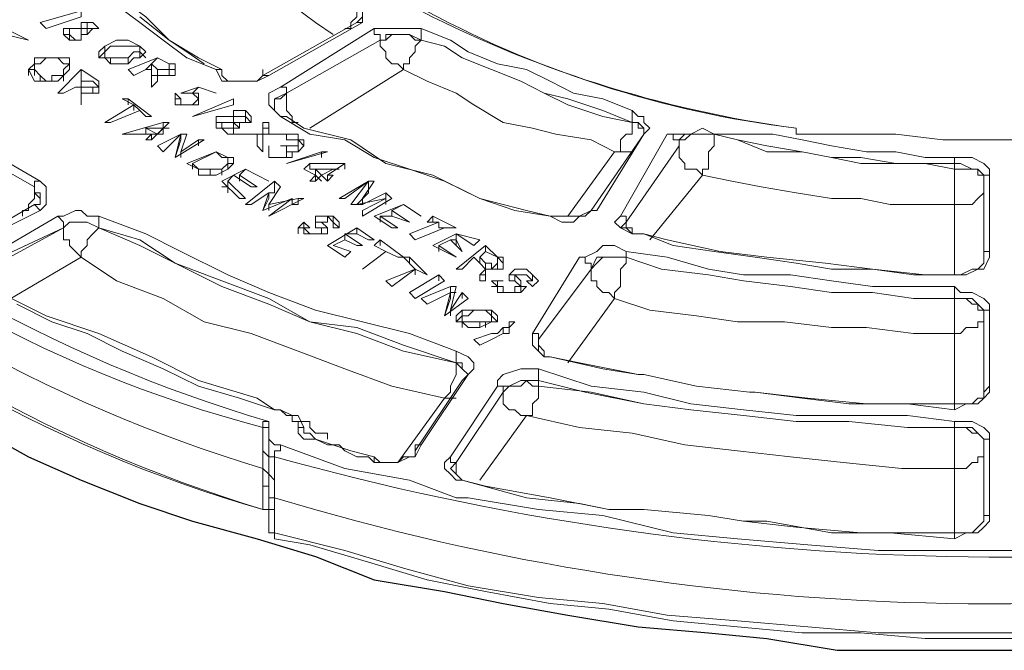
# Model space of a CAD drawing. Extents: x 209 to 2750, y 88 to 7412.
# Drawn here: x 260 to 260, y 100 to 100 of the extents above; entities that cross this region are included whole.
import ezdxf

# ---------------------------------------------------------------- set-up
doc = ezdxf.new("R2010")
doc.units = 0
doc.header["$MEASUREMENT"] = 0
doc.layers.add('DETAIL', color=3, linetype='Continuous')

# ---------------------------------------------------------------- blocks, each defined once
blk = doc.blocks.new('Domestic Water Meter Pit WA-207B')
at = {"layer": 'DETAIL', "color": 7, "lineweight": 9}
for points in [[(260.26705, 100.1416, -0.08785), (259.89442, 100.26016), (259.86055, 100.28274), (259.83232, 100.31097), (259.79844, 100.32791), (259.77586, 100.35049), (259.75328, 100.37308), (259.73069, 100.40131), (259.71376, 100.42389), (259.69117, 100.45212), (259.67988, 100.48035), (259.66859, 100.50293), (259.66294, 100.53681), (259.66294, 100.56504), (259.6573, 100.58762), (259.6573, 100.61585)], [(260.55499, 100.13031), (260.4082, 100.13031), (260.36303, 100.13595), (260.26705, 100.13595), (260.26705, 100.1416, -0.095677), (259.90007, 100.26016), (259.87749, 100.2771), (259.84926, 100.29404), (259.82667, 100.31662), (259.79844, 100.33356), (259.77021, 100.35614), (259.75328, 100.38437), (259.73069, 100.40695), (259.72505, 100.4126, -0.264343), (259.68553, 100.70054)], [(259.18869, 100.13595, 0.113706), (259.75328, 99.81414), (259.75328, 99.7972), (259.75892, 99.7972), (259.75892, 99.78026), (259.75892, 99.76332), (259.75892, 99.75768), (259.75892, 99.75203), (259.76457, 99.75203), (259.76457, 99.74639), (259.79844, 99.74074), (259.8549, 99.7238), (259.91136, 99.70687), (259.96782, 99.69557), (260.02992, 99.68428), (260.08638, 99.67864), (260.14849, 99.66734), (260.21059, 99.6617), (260.2727, 99.65605), (260.32916, 99.65605), (260.39126, 99.65041), (260.57757, 99.65041)], [(259.75328, 99.7972), (259.75328, 99.77462), (259.75892, 99.77462), (259.75328, 99.77462, -0.118756), (259.19434, 100.10208), (259.18869, 100.10208), (259.18304, 100.10772), (259.1774, 100.10772), (259.17175, 100.10772), (259.17175, 100.13031), (259.17175, 100.13595), (259.17175, 100.15289), (259.17175, 100.18112), (259.16611, 100.17547), (259.15481, 100.18112), (259.14917, 100.18112), (259.14352, 100.18676), (259.13788, 100.18676), (259.14352, 100.18676), (259.14352, 100.19241)], [(259.75328, 99.83107), (259.75328, 99.85366), (259.75328, 99.8593), (259.75892, 99.8593), (259.75892, 99.84801), (259.75892, 99.85366), (259.75328, 99.85366, -0.134526), (259.19434, 100.17547), (259.18869, 100.17547), (259.18304, 100.18112), (259.17175, 100.18112), (259.17175, 100.18676)], [(261.0857, 99.81978), (261.0857, 99.81414), (261.08006, 99.80284), (261.07441, 99.80284), (261.06312, 99.7972, -0.126221), (259.76457, 99.82543), (259.75892, 99.82543), (259.75892, 99.84237)], [(261.0857, 99.76897), (261.0857, 99.76332), (261.0857, 99.75768), (261.08006, 99.75203), (261.07441, 99.74639), (261.06312, 99.74639), (261.06312, 99.75203), (261.06312, 99.76332, -0.139245), (259.76457, 99.78591), (259.76457, 99.78026), (259.76457, 99.77462), (259.75892, 99.77462), (259.75892, 99.78026)]]:
    blk.add_lwpolyline(points, format="xyb", dxfattribs=at)
at = {"layer": 'DETAIL', "color": 7, "lineweight": -3}
for points in [[(259.47663, 99.85366), (259.52744, 99.82543), (259.57825, 99.80284), (259.63471, 99.78026), (259.68553, 99.76332), (259.74763, 99.74639), (259.80409, 99.72945), (259.86055, 99.70687), (259.9283, 99.69557), (259.98476, 99.68428), (260.04686, 99.67299), (260.11461, 99.6617), (260.18236, 99.65605), (260.23882, 99.65041), (260.30657, 99.63911), (260.57193, 99.63911)], [(260.44772, 99.76332), (260.44772, 99.76332)]]:
    blk.add_lwpolyline(points, dxfattribs=at)
at = {"layer": 'DETAIL', "color": 7, "lineweight": 9}
for points in [[(259.84926, 100.24887), (259.84926, 100.24322), (259.75892, 100.19241), (259.74763, 100.18676), (259.73634, 100.18676), (259.71376, 100.18676), (259.70811, 100.19806), (259.67988, 100.20935), (259.6573, 100.22629), (259.63471, 100.24322), (259.61213, 100.26016)], [(259.82103, 100.23193), (259.80409, 100.24322), (259.78151, 100.26016), (259.75892, 100.2771), (259.74763, 100.28839), (259.73069, 100.31097), (259.71376, 100.31662), (259.69682, 100.33356), (259.68553, 100.35049), (259.56696, 100.32227), (259.56132, 100.32791), (259.56132, 100.34485), (259.55567, 100.35049), (259.55567, 100.35614), (259.55567, 100.36179), (259.55003, 100.36743)], [(259.84926, 100.24887), (259.84361, 100.24322), (259.75328, 100.19241), (259.74763, 100.18676), (259.7194, 100.18676), (259.71376, 100.19241), (259.71376, 100.19806), (259.69117, 100.20935), (259.66294, 100.22629), (259.63471, 100.24887)], [(259.55567, 100.32227), (259.56132, 100.32227), (259.56696, 100.32227), (259.57825, 100.30533), (259.59519, 100.28839), (259.61778, 100.26581), (259.64036, 100.24887), (259.66294, 100.22629), (259.67988, 100.21499), (259.69682, 100.2037)], [(259.49921, 100.11337), (259.53873, 100.09078), (259.54438, 100.08514), (259.54438, 100.0682), (259.53873, 100.06256), (259.47098, 100.02868)], [(259.49357, 100.10772), (259.53309, 100.08514), (259.49357, 100.10772)], [(259.53873, 100.09078), (259.53309, 100.09078), (259.53309, 100.08514), (259.53309, 100.07949), (259.53873, 100.07385), (259.53873, 100.0682), (259.53309, 100.0682), (259.46534, 100.02868)], [(259.83232, 100.23758), (259.83796, 100.23758), (259.83796, 100.24322), (259.84361, 100.24887), (259.84361, 100.25451), (259.84361, 100.26016), (259.84926, 100.26016), (259.84926, 100.25451), (259.84926, 100.24887)], [(259.57825, 100.22629), (259.57825, 100.23193), (259.57825, 100.23758), (259.57261, 100.23758), (259.56696, 100.23758), (259.56696, 100.23193), (259.56696, 100.23758), (259.57261, 100.23758), (259.57825, 100.23758), (259.5839, 100.23758), (259.5839, 100.24322), (259.5839, 100.23758), (259.5839, 100.23193), (259.5839, 100.23758), (259.58955, 100.23758)], [(259.5839, 100.24322), (259.57825, 100.24322), (259.57825, 100.23758), (259.57825, 100.23193)], [(259.57825, 100.23758), (259.57825, 100.24322)], [(259.84361, 100.24322), (259.84361, 100.24322)], [(259.84361, 100.24322), (259.84926, 100.24322)], [(259.56132, 100.23193), (259.56696, 100.23193), (259.56696, 100.22629), (259.57261, 100.22629), (259.57825, 100.22629), (259.57825, 100.23193), (259.57825, 100.22629), (259.57261, 100.22629), (259.56696, 100.23193), (259.56696, 100.22629), (259.56132, 100.23193), (259.56132, 100.23758), (259.56696, 100.23758)], [(259.56696, 100.23193), (259.56696, 100.23193)], [(259.57825, 100.23758), (259.57825, 100.23758)], [(259.57825, 100.23758), (259.57825, 100.23758)], [(259.57825, 100.23193), (259.57825, 100.23193)], [(259.5839, 100.23758), (259.5839, 100.23758)], [(260.10897, 100.15854), (260.10897, 100.15289), (260.10897, 100.14724), (260.11461, 100.14724), (260.12026, 100.1416), (260.12026, 100.13595), (260.07509, 100.06256), (260.06945, 100.06256), (260.05815, 100.05691), (260.05251, 100.05126), (260.04122, 100.05126), (260.02992, 100.05691), (259.99605, 100.06256), (259.96217, 100.07385), (259.9283, 100.09078), (259.89442, 100.10208), (259.86055, 100.11337), (259.83232, 100.13031), (259.79844, 100.13595), (259.77021, 100.15289), (259.76457, 100.15854), (259.75892, 100.16418), (259.75892, 100.17547), (259.77021, 100.18112), (259.86055, 100.23758), (259.86619, 100.23758), (259.87749, 100.23758), (259.90572, 100.23758), (259.93394, 100.22629), (259.95088, 100.21499), (259.97911, 100.2037), (260.00734, 100.19806), (260.02992, 100.18676), (260.05251, 100.17547), (260.08074, 100.16983), (260.10897, 100.15854), (260.11461, 100.15289), (260.12026, 100.15289), (260.12026, 100.14724), (260.1259, 100.1416), (260.12026, 100.13595), (260.06945, 100.06256), (260.0638, 100.05691), (260.02992, 100.05691), (260.00734, 100.06256), (259.96217, 100.07385), (259.91701, 100.09643), (259.87184, 100.10772), (259.83796, 100.13031), (259.7928, 100.1416), (259.77586, 100.15289), (259.77021, 100.15289), (259.76457, 100.15854), (259.76457, 100.16418), (259.76457, 100.16983), (259.77021, 100.16983), (259.77586, 100.17547), (259.77586, 100.15854), (259.78151, 100.15289), (259.78151, 100.14724), (259.78715, 100.14724)], [(259.86055, 100.23758), (259.86055, 100.23193), (259.86619, 100.23193), (259.86619, 100.22629), (259.77586, 100.17547), (259.86619, 100.22629), (259.86619, 100.22064), (259.87184, 100.21499), (259.87184, 100.20935), (259.87749, 100.2037), (259.88313, 100.2037), (259.88878, 100.19806), (259.88878, 100.2037), (259.89442, 100.2037), (259.89442, 100.20935), (259.90007, 100.21499), (259.90007, 100.22064), (259.90572, 100.22629), (259.9283, 100.22064), (259.94524, 100.20935), (259.97347, 100.19806), (260.0017, 100.18676), (260.02428, 100.17547), (260.04686, 100.16418), (260.08074, 100.15289), (260.10897, 100.14724), (260.08074, 100.15854), (260.04686, 100.16983), (260.02428, 100.17547), (260.0017, 100.18676), (259.97347, 100.19806), (259.94524, 100.20935), (259.9283, 100.22064), (259.90572, 100.22629), (259.90572, 100.23193), (259.90572, 100.23758)], [(259.52744, 100.22629), (259.52744, 100.22629)], [(259.59519, 100.20935), (259.60084, 100.21499), (259.60084, 100.20935), (259.59519, 100.20935), (259.59519, 100.21499), (259.60084, 100.22064), (259.60084, 100.21499)], [(259.60084, 100.22064), (259.61213, 100.22629), (259.61778, 100.22629), (259.62342, 100.22629), (259.63471, 100.22064), (259.64036, 100.21499), (259.63471, 100.20935), (259.62907, 100.20935), (259.62342, 100.2037), (259.61213, 100.2037), (259.60648, 100.2037), (259.60084, 100.20935)], [(259.63471, 100.21499), (259.63471, 100.22064)], [(259.86619, 100.22629), (259.86619, 100.22629)], [(259.90572, 100.22629), (259.90572, 100.22629)], [(259.62907, 100.20935), (259.63471, 100.20935), (259.63471, 100.21499), (259.64036, 100.20935)], [(259.52744, 100.19241), (259.52744, 100.19806), (259.53309, 100.19806), (259.53309, 100.2037), (259.53309, 100.20935)], [(259.56132, 100.18676), (259.56132, 100.19241), (259.56132, 100.19806), (259.56696, 100.2037), (259.56132, 100.2037), (259.55567, 100.20935), (259.54438, 100.20935), (259.53873, 100.2037), (259.53309, 100.2037), (259.53309, 100.19806), (259.53873, 100.19241), (259.54438, 100.18676), (259.55003, 100.18676), (259.55003, 100.19241), (259.56132, 100.19241), (259.56696, 100.19806)], [(259.56696, 100.2037), (259.56696, 100.20935)], [(259.60648, 100.2037), (259.60648, 100.20935)], [(259.65165, 100.18676), (259.65165, 100.19241), (259.6573, 100.19241), (259.66294, 100.19241), (259.66859, 100.19241), (259.66859, 100.19806), (259.66859, 100.2037), (259.66294, 100.2037), (259.65165, 100.20935), (259.62342, 100.19806), (259.62907, 100.19241), (259.64036, 100.19806), (259.64601, 100.19806), (259.64601, 100.19241), (259.64601, 100.18676), (259.64601, 100.19241), (259.65165, 100.19241), (259.65165, 100.18676), (259.64601, 100.18112), (259.64601, 100.18676), (259.64601, 100.18112), (259.64601, 100.18676)], [(259.62342, 100.2037), (259.62342, 100.20935)], [(259.64036, 100.19806), (259.64601, 100.2037), (259.65165, 100.19806), (259.65165, 100.19241)], [(259.66294, 100.2037), (259.65165, 100.20935), (259.64601, 100.2037), (259.64601, 100.19806)], [(259.65165, 100.20935), (259.65165, 100.20935)], [(259.65165, 100.19806), (259.6573, 100.19806), (259.66294, 100.19806), (259.66294, 100.2037), (259.66294, 100.19806), (259.66294, 100.19241), (259.66294, 100.19806), (259.66859, 100.19806)], [(259.53309, 100.19806), (259.53309, 100.19241)], [(259.53873, 100.18676), (259.53873, 100.19241)], [(259.57825, 100.16418), (259.57825, 100.16983), (259.57825, 100.16418), (259.57825, 100.16983), (259.57825, 100.17547), (259.57825, 100.16983), (259.57825, 100.17547), (259.57825, 100.18112), (259.57261, 100.18112), (259.56132, 100.17547), (259.55567, 100.17547), (259.57825, 100.19806), (259.59519, 100.18676), (259.59519, 100.18112), (259.59519, 100.17547)], [(259.57825, 100.18112), (259.57825, 100.18676), (259.57825, 100.19806)], [(259.64601, 100.19806), (259.64601, 100.19806)], [(259.65165, 100.19241), (259.65165, 100.19241)], [(259.66294, 100.19806), (259.66294, 100.19806)], [(259.70811, 100.19806), (259.71376, 100.19806)], [(259.71376, 100.19806), (259.71376, 100.19806)], [(259.75328, 100.19241), (259.75328, 100.19806), (259.75328, 100.19241), (259.75892, 100.19241)], [(259.75328, 100.19241), (259.75328, 100.19241)], [(260.04686, 100.05691), (260.09203, 100.11901), (260.06945, 100.13031), (260.03557, 100.13595), (260.01299, 100.1416), (259.98476, 100.14724), (259.95653, 100.16418), (259.93959, 100.17547), (259.91136, 100.18676), (259.88878, 100.19806), (259.79844, 100.1416)], [(259.57261, 100.18112), (259.57825, 100.18112), (259.5839, 100.18112), (259.58955, 100.18112), (259.59519, 100.18112), (259.58955, 100.18676), (259.57825, 100.18676), (259.57825, 100.18112), (259.57825, 100.17547)], [(259.57825, 100.16983), (259.57825, 100.17547), (259.5839, 100.17547), (259.58955, 100.17547), (259.59519, 100.17547), (259.59519, 100.18112), (259.59519, 100.18676)], [(259.57825, 100.18676), (259.57825, 100.18676)], [(259.57825, 100.18112), (259.57825, 100.18112)], [(259.57825, 100.17547), (259.57825, 100.17547)], [(259.57825, 100.17547), (259.57825, 100.17547)], [(259.57825, 100.17547), (259.57825, 100.17547)], [(259.58955, 100.17547), (259.58955, 100.18112)], [(259.59519, 100.18112), (259.59519, 100.18112)], [(259.59519, 100.18112), (259.59519, 100.18112)], [(259.64601, 100.18112), (259.64601, 100.18112)], [(259.64601, 100.18112), (259.64601, 100.18112)], [(259.67423, 100.16418), (259.66859, 100.16418), (259.66859, 100.16983), (259.66859, 100.17547), (259.67423, 100.16983), (259.66859, 100.16983), (259.66859, 100.16418)], [(259.66859, 100.16983), (259.66859, 100.17547)], [(259.69117, 100.16418), (259.68553, 100.16418), (259.67988, 100.16418), (259.67423, 100.16418), (259.67423, 100.16983), (259.67423, 100.16418), (259.67988, 100.16418), (259.68553, 100.16418), (259.69117, 100.16983), (259.68553, 100.17547), (259.67988, 100.17547), (259.67423, 100.17547), (259.69117, 100.18112), (259.70811, 100.17547), (259.69117, 100.18112), (259.68553, 100.17547), (259.69117, 100.17547), (259.69117, 100.16983), (259.69117, 100.16418), (259.69117, 100.16983), (259.69117, 100.17547)], [(259.68553, 100.17547), (259.68553, 100.17547)], [(259.68553, 100.17547), (259.68553, 100.17547)], [(259.69117, 100.18112), (259.69117, 100.18112)], [(259.70811, 100.17547), (259.70811, 100.17547)], [(259.76457, 100.16418), (259.76457, 100.16983), (259.77586, 100.17547), (259.77586, 100.18112), (259.77021, 100.18112)], [(259.77586, 100.17547), (259.77586, 100.17547)], [(259.57825, 100.16983), (259.57825, 100.16983)], [(259.57825, 100.16983), (259.57825, 100.16983)], [(259.57825, 100.16983), (259.57825, 100.16983)], [(259.62342, 100.16418), (259.62342, 100.16983)], [(259.62907, 100.15854), (259.62907, 100.16418), (259.63471, 100.15854)], [(259.67423, 100.16418), (259.67423, 100.16418)], [(259.68553, 100.16418), (259.68553, 100.16418)], [(259.69117, 100.16983), (259.69117, 100.16983)], [(259.72505, 100.16418), (259.72505, 100.16983)], [(259.68553, 100.15289), (259.68553, 100.15289)], [(259.70811, 100.15289), (259.70811, 100.14724), (259.70811, 100.1416), (259.71376, 100.1416), (259.7194, 100.13595), (259.72505, 100.13595), (259.72505, 100.1416), (259.72505, 100.14724), (259.72505, 100.15289), (259.7194, 100.15289), (259.72505, 100.15289), (259.72505, 100.15854), (259.72505, 100.15289)], [(259.70811, 100.14724), (259.71376, 100.14724), (259.71376, 100.1416), (259.7194, 100.1416), (259.72505, 100.1416), (259.72505, 100.14724), (259.72505, 100.15289), (259.72505, 100.14724), (259.73069, 100.14724), (259.73634, 100.14724), (259.74198, 100.14724), (259.74198, 100.15289), (259.73634, 100.15854), (259.73069, 100.15854), (259.72505, 100.15854)], [(259.70811, 100.1416), (259.70811, 100.14724), (259.70811, 100.15289), (259.71376, 100.15289), (259.7194, 100.15289), (259.72505, 100.15289), (259.73069, 100.15289), (259.73634, 100.15289), (259.73634, 100.14724)], [(259.72505, 100.1416), (259.73069, 100.1416), (259.73069, 100.14724), (259.73634, 100.14724), (259.73634, 100.15289), (259.74198, 100.14724)], [(259.72505, 100.15289), (259.72505, 100.15289)], [(259.73634, 100.15289), (259.73634, 100.15854)], [(259.73634, 100.15289), (259.73634, 100.15289)], [(259.77021, 100.15289), (259.77586, 100.15289)], [(259.64601, 100.13031), (259.64601, 100.13595), (259.65165, 100.13595), (259.6573, 100.13595), (259.6573, 100.1416), (259.6573, 100.14724)], [(259.71376, 100.1416), (259.71376, 100.14724), (259.7194, 100.14724), (259.72505, 100.14724), (259.73069, 100.1416), (259.73069, 100.14724)], [(259.72505, 100.14724), (259.72505, 100.14724)], [(259.73634, 100.14724), (259.73634, 100.14724)], [(259.75328, 100.1416), (259.75328, 100.14724)], [(260.10897, 100.11901), (260.10332, 100.11901), (260.09768, 100.11901), (260.09203, 100.11901), (260.09768, 100.11901), (260.09768, 100.12466), (260.09768, 100.13031), (260.10332, 100.13595), (260.10897, 100.13595), (260.10897, 100.1416), (260.10897, 100.14724), (260.11461, 100.14724), (260.11461, 100.1416), (260.12026, 100.1416), (260.12026, 100.13595)], [(260.10897, 100.14724), (260.10897, 100.14724)], [(259.64036, 100.13595), (259.64036, 100.1416)], [(259.64036, 100.13595), (259.64036, 100.13595)], [(259.65165, 100.13595), (259.65165, 100.13595)], [(259.6573, 100.1416), (259.6573, 100.1416)], [(259.6573, 100.13595), (259.6573, 100.1416), (259.66294, 100.1416)], [(259.6573, 100.1416), (259.6573, 100.1416)], [(259.6573, 100.1416), (259.6573, 100.1416)], [(259.66859, 100.11337), (259.67423, 100.13031), (259.67423, 100.13595), (259.67988, 100.13595)], [(259.67423, 100.13595), (259.67423, 100.13595)], [(259.67423, 100.13595), (259.67423, 100.13595)], [(259.71376, 100.1416), (259.71376, 100.1416)], [(259.72505, 100.1416), (259.72505, 100.1416)], [(259.74763, 100.12466), (259.74763, 100.13031), (259.74763, 100.13595), (259.75328, 100.13595), (259.75328, 100.1416), (259.75892, 100.1416)], [(259.74763, 100.13595), (259.74763, 100.13595)], [(259.74763, 100.13595), (259.74763, 100.13595)], [(259.74763, 100.13031), (259.74763, 100.13595)], [(259.75328, 100.13595), (259.75328, 100.13595)], [(259.75892, 100.13595), (259.75892, 100.13595)], [(259.75892, 100.13595), (259.75892, 100.13595)], [(259.75892, 100.13595), (259.75892, 100.13595)], [(259.75892, 100.13595), (259.75892, 100.13595)], [(259.76457, 100.13595), (259.76457, 100.13595)], [(260.14284, 100.13595), (260.14849, 100.13595), (260.14849, 100.13031), (260.15413, 100.13031), (260.15413, 100.12466), (260.10332, 100.05126), (260.15413, 100.12466), (260.15413, 100.11337), (260.15978, 100.10772), (260.15978, 100.10208), (260.16543, 100.10208), (260.17107, 100.10208), (260.17672, 100.09643), (260.17672, 100.10208), (260.18236, 100.10208), (260.18236, 100.11901), (260.18801, 100.12466), (260.18801, 100.13031), (260.18801, 100.13595), (260.21059, 100.13031), (260.23882, 100.11901), (260.2727, 100.11901), (260.30093, 100.11337), (260.32916, 100.10772), (260.39126, 100.10772), (260.41949, 100.10208), (260.41949, 100.09643), (260.41949, 100.0682), (260.43643, 100.0682), (260.44207, 100.07385), (260.44772, 100.07949), (260.44772, 100.08514), (260.44772, 100.09078), (260.44772, 100.01739), (260.44772, 100.09078), (260.44772, 100.09643), (260.45337, 100.09643)], [(260.12026, 100.13595), (260.12026, 100.13595)], [(260.12026, 100.13595), (260.12026, 100.13595)], [(260.41949, 100.11337), (260.41949, 100.10772), (260.39126, 100.10772), (260.36303, 100.10772), (260.32916, 100.11337), (260.30093, 100.11337), (260.2727, 100.11901), (260.23882, 100.12466), (260.21059, 100.13031), (260.18801, 100.13595), (260.17672, 100.13595), (260.16543, 100.13595), (260.15978, 100.13595), (260.15413, 100.13031), (260.15413, 100.12466), (260.15413, 100.13031), (260.15978, 100.13031), (260.16543, 100.13595), (260.18801, 100.13595)], [(260.18801, 100.13595), (260.18801, 100.13595)], [(260.18801, 100.13595), (260.18801, 100.13595)], [(259.64601, 100.13031), (259.64601, 100.13031)], [(259.69117, 100.12466), (259.69117, 100.13031)], [(259.74763, 100.13031), (259.74763, 100.13031)], [(259.77586, 100.11337), (259.76457, 100.11337), (259.75892, 100.11337), (259.75892, 100.11901), (259.75892, 100.11337), (259.76457, 100.11337), (259.77021, 100.11337), (259.77586, 100.11337), (259.77586, 100.11901), (259.77586, 100.12466), (259.77021, 100.12466), (259.77586, 100.12466), (259.78151, 100.12466), (259.78715, 100.12466), (259.78715, 100.13031), (259.7928, 100.12466)], [(259.75892, 100.11337), (259.75892, 100.11901), (259.75892, 100.12466), (259.75892, 100.11901), (259.75892, 100.12466)], [(259.78151, 100.11337), (259.78151, 100.11901), (259.77586, 100.11901), (259.77586, 100.11337), (259.78151, 100.11337), (259.78151, 100.11901), (259.78715, 100.11901), (259.78715, 100.13031), (259.7928, 100.13031), (259.7928, 100.12466), (259.78715, 100.11901), (259.78715, 100.12466)], [(259.77586, 100.12466), (259.77586, 100.12466)], [(259.78715, 100.13031), (259.78715, 100.13031)], [(259.78715, 100.13031), (259.78715, 100.13031)], [(260.15413, 100.12466), (260.15413, 100.12466)], [(259.67423, 100.11337), (259.67423, 100.11901)], [(259.7194, 100.10208), (259.70811, 100.09643), (259.70246, 100.09643), (259.69117, 100.09643), (259.69117, 100.10208), (259.67988, 100.10772), (259.70811, 100.11901), (259.7194, 100.11337), (259.72505, 100.11337), (259.72505, 100.10772), (259.7194, 100.10208), (259.7194, 100.10772), (259.72505, 100.10772), (259.72505, 100.11337)], [(259.70811, 100.11901), (259.70811, 100.11901)], [(259.75892, 100.11901), (259.75892, 100.11901)], [(259.75892, 100.11901), (259.75892, 100.11901)], [(259.80974, 100.11337), (259.80974, 100.11901)], [(259.66859, 100.11337), (259.66859, 100.11337)], [(259.68553, 100.10208), (259.68553, 100.10772)], [(259.7194, 100.11337), (259.7194, 100.11337)], [(259.75892, 100.11337), (259.75892, 100.11337)], [(259.77586, 100.11337), (259.77586, 100.11337)], [(259.77586, 100.10772), (259.77586, 100.10772)], [(259.79844, 100.10772), (259.79844, 100.10208), (259.80409, 100.10208), (259.80409, 100.09643)], [(259.83232, 100.10772), (259.83232, 100.10772)], [(259.83232, 100.10208), (259.83232, 100.10772)], [(259.68553, 100.10208), (259.68553, 100.10208)], [(259.69117, 100.09643), (259.69117, 100.10208)], [(259.70246, 100.09643), (259.70246, 100.10208)], [(259.71376, 100.09643), (259.71376, 100.10208)], [(259.7194, 100.10208), (259.7194, 100.10208)], [(259.73634, 100.10208), (259.73634, 100.10208)], [(259.82103, 100.10208), (259.80409, 100.10208), (259.80974, 100.09643), (259.82103, 100.10208), (259.82667, 100.10208)], [(259.80409, 100.09078), (259.80409, 100.09643), (259.80974, 100.09078)], [(259.80974, 100.09643), (259.80974, 100.09643)], [(259.82103, 100.10208), (259.82103, 100.10208)], [(260.41949, 100.00045), (260.41949, 100.0682), (260.39126, 100.0682), (260.35739, 100.0682), (260.32916, 100.07385), (260.30093, 100.07385), (260.26705, 100.07949), (260.23318, 100.08514), (260.20495, 100.09078), (260.17672, 100.09643), (260.1259, 100.03433)], [(259.7194, 100.07949), (259.7194, 100.09078)], [(259.75328, 100.06256), (259.75892, 100.07385), (259.75892, 100.07949), (259.76457, 100.07949), (259.76457, 100.09078)], [(259.75892, 100.09078), (259.75892, 100.09078)], [(259.84361, 100.0682), (259.8549, 100.07949), (259.8549, 100.09078), (259.8549, 100.08514)], [(260.44772, 100.09078), (260.44772, 100.09078)], [(259.5218, 100.05691), (259.5218, 100.06256), (259.52744, 100.06256), (259.52744, 100.0682), (259.53309, 100.07385), (259.53309, 100.08514), (259.53309, 100.07949), (259.53873, 100.07949), (259.53873, 100.07385)], [(259.53309, 100.08514), (259.53309, 100.08514)], [(259.71376, 100.08514), (259.7194, 100.08514)], [(259.76457, 100.07949), (259.76457, 100.07949)], [(259.8549, 100.08514), (259.8549, 100.08514)], [(259.8549, 100.08514), (259.8549, 100.08514)], [(259.87184, 100.0682), (259.87184, 100.07385), (259.87184, 100.07949)], [(259.53309, 100.0682), (259.53309, 100.0682)], [(259.53873, 100.06256), (259.53309, 100.0682)], [(259.75892, 100.0682), (259.75892, 100.0682)], [(259.75892, 100.0682), (259.75892, 100.0682)], [(259.78715, 100.07385), (259.78715, 100.0682), (259.78151, 100.0682), (259.78151, 100.07385)], [(259.78715, 100.0682), (259.78715, 100.0682)], [(259.84361, 100.0682), (259.84361, 100.0682)], [(259.84926, 100.0682), (259.84926, 100.0682)], [(259.87184, 100.07385), (259.87184, 100.07385)], [(259.87184, 100.07385), (259.87184, 100.07385)], [(259.88878, 100.0682), (259.88878, 100.0682)], [(259.90572, 99.83672), (259.90007, 99.82543), (259.89442, 99.82543), (259.88313, 99.81978), (259.86055, 99.81978), (259.8549, 99.82543), (259.84926, 99.82543), (259.84361, 99.82543), (259.83232, 99.83107), (259.82667, 99.83672), (259.81538, 99.83672), (259.80409, 99.84237), (259.7928, 99.84237), (259.78715, 99.84801), (259.78715, 99.85366), (259.78715, 99.8593), (259.78151, 99.8593), (259.78151, 99.86495), (259.77586, 99.86495), (259.77021, 99.8706), (259.76457, 99.8706), (259.73069, 99.88189), (259.69117, 99.89318), (259.6573, 99.91012), (259.61778, 99.92705), (259.5839, 99.94399), (259.55003, 99.95528), (259.51615, 99.97222)], [(259.48792, 100.01739), (259.55567, 100.05691), (259.56132, 100.05691), (259.57261, 100.06256), (259.57825, 100.06256), (259.5839, 100.05691), (259.59519, 100.05691), (259.64036, 100.03997), (259.67423, 100.02303), (259.7194, 100.00045), (259.75892, 99.98351), (259.80409, 99.96658), (259.84926, 99.95528), (259.89442, 99.94399), (259.93959, 99.92705), (259.95088, 99.92141), (259.95653, 99.91576), (259.95653, 99.91012), (259.95088, 99.90447), (259.94524, 99.89882)], [(259.75328, 100.06256), (259.75328, 100.06256)], [(260.06945, 100.06256), (260.06945, 100.06256)], [(260.07509, 100.06256), (260.06945, 100.06256)], [(259.49921, 99.98351), (259.49357, 99.98916), (259.48792, 99.9948), (259.48792, 100.0061), (259.56132, 100.04562), (259.56132, 100.05126), (259.55567, 100.05691)], [(259.93959, 99.88189), (259.93394, 99.88189), (259.9283, 99.88189), (259.93394, 99.88753), (259.93394, 99.89318), (259.93959, 99.90447), (259.93959, 99.91576), (259.88878, 99.9327), (259.84361, 99.94964), (259.79844, 99.95528), (259.75892, 99.97787), (259.71376, 99.9948), (259.66859, 100.01174), (259.63471, 100.03433), (259.59519, 100.04562), (259.59519, 100.05126), (259.59519, 100.05691)], [(259.75892, 100.05691), (259.75892, 100.05691)], [(259.78715, 100.03997), (259.78715, 100.04562), (259.7928, 100.04562), (259.7928, 100.03997), (259.7928, 100.04562), (259.78715, 100.04562), (259.7928, 100.05126), (259.79844, 100.04562), (259.7928, 100.04562), (259.79844, 100.03997), (259.80409, 100.03997), (259.80974, 100.03997)], [(259.81538, 100.04562), (259.81538, 100.03997), (259.81538, 100.04562), (259.80974, 100.04562), (259.80409, 100.04562), (259.80409, 100.05126), (259.80409, 100.05691), (259.80409, 100.05126), (259.80974, 100.05126), (259.81538, 100.04562), (259.81538, 100.03997), (259.80974, 100.03997), (259.80409, 100.03997), (259.7928, 100.03997)], [(259.7928, 100.04562), (259.7928, 100.05126)], [(259.80974, 100.04562), (259.80974, 100.03997), (259.80974, 100.04562), (259.80409, 100.04562), (259.80409, 100.05126), (259.80974, 100.05126), (259.81538, 100.05126), (259.81538, 100.05691), (259.82103, 100.05126), (259.82103, 100.04562), (259.82667, 100.04562), (259.82667, 100.05126)], [(259.80409, 100.05691), (259.80974, 100.05691), (259.81538, 100.05691), (259.82103, 100.05691), (259.82667, 100.05126), (259.82667, 100.04562), (259.82103, 100.05126), (259.82103, 100.05691)], [(259.80409, 100.05126), (259.80409, 100.05126)], [(259.86619, 100.05126), (259.86619, 100.05691)], [(259.86619, 100.05126), (259.86619, 100.05126)], [(259.89442, 100.05126), (259.89442, 100.05126)], [(259.90572, 100.05691), (259.90572, 100.05691)], [(259.91701, 100.05126), (259.91701, 100.05691)], [(259.92265, 100.05126), (259.92265, 100.04562), (259.9283, 100.04562)], [(260.02992, 100.05691), (260.02992, 100.05691)], [(260.02992, 100.05691), (260.02992, 100.05691)], [(260.10332, 100.04562), (260.09768, 100.04562), (260.10332, 100.05126), (260.10332, 100.05691), (260.09768, 100.05691)], [(260.45337, 100.02303), (260.44772, 100.02303), (260.44772, 100.01739), (260.44772, 100.01174), (260.44207, 100.0061), (260.43643, 100.0061), (260.42514, 100.00045), (260.41949, 100.00045), (260.39126, 100.00045), (260.34045, 100.0061), (260.29528, 100.01174), (260.23882, 100.01739), (260.19365, 100.02303), (260.14284, 100.03433), (260.12026, 100.03997), (260.11461, 100.03997), (260.10897, 100.03997), (260.10332, 100.04562), (260.09768, 100.04562), (260.10332, 100.05126), (260.10332, 100.04562), (260.10897, 100.04562), (260.10897, 100.03997)], [(260.10332, 100.05126), (260.10332, 100.05126)], [(259.48792, 100.01174), (259.56132, 100.04562), (259.56132, 100.03433), (259.56696, 100.03433), (259.56696, 100.02868), (259.57261, 100.02303), (259.57825, 100.01739), (259.57825, 100.02303), (259.5839, 100.02868), (259.5839, 100.03433), (259.58955, 100.03997), (259.59519, 100.04562), (259.63471, 100.02868), (259.66859, 100.01174), (259.71376, 99.98916), (259.75892, 99.97222), (259.79844, 99.95528), (259.84361, 99.94399), (259.88878, 99.92705), (259.93959, 99.91576), (259.93959, 99.92141), (259.93959, 99.92705)], [(259.56132, 100.04562), (259.56132, 100.04562)], [(259.59519, 100.04562), (259.59519, 100.04562)], [(259.7928, 100.04562), (259.7928, 100.04562)], [(259.79844, 100.03997), (259.79844, 100.03997)], [(259.80974, 100.03997), (259.80974, 100.03997)], [(259.83232, 100.03433), (259.83232, 100.03997)], [(259.84361, 100.03997), (259.84361, 100.04562)], [(259.93959, 100.03997), (259.93959, 100.03997)], [(260.12026, 100.03997), (260.12026, 100.03997)], [(259.83232, 100.03433), (259.83232, 100.03433)], [(259.86619, 100.02868), (259.86619, 100.03433)], [(259.93394, 100.03433), (259.93959, 100.03433), (259.93959, 100.02868)], [(259.82103, 100.02868), (259.82103, 100.02868)], [(259.82103, 100.02868), (259.82103, 100.02868)], [(259.87184, 100.02303), (259.87184, 100.02303)], [(259.87184, 100.02303), (259.87184, 100.02303)], [(259.92265, 100.02303), (259.92265, 100.02868)], [(259.92265, 100.02303), (259.92265, 100.02303)], [(259.96217, 99.9948), (259.96217, 100.00045), (259.96782, 100.0061), (259.96217, 100.01174), (259.95653, 100.01739), (259.94524, 100.0061), (259.93959, 100.0061), (259.96782, 100.02868), (259.97911, 100.01739), (259.98476, 100.01174)], [(259.94524, 100.02303), (259.94524, 100.02303)], [(259.96782, 100.02303), (259.96782, 100.02868)], [(260.11461, 99.90447), (260.08074, 99.91012), (260.02992, 99.92141), (260.02428, 99.92141), (260.01863, 99.92705), (260.01299, 99.9327), (260.01299, 99.94399), (260.05815, 100.01739), (260.0638, 100.01739), (260.07509, 100.02303), (260.08074, 100.02868), (260.09203, 100.02868), (260.10332, 100.02303), (260.14284, 100.01739), (260.18236, 100.0061), (260.21624, 100.00045), (260.26141, 100.00045), (260.30093, 99.9948), (260.34045, 99.98916), (260.41949, 99.98916), (260.42514, 99.98351), (260.43643, 99.98351), (260.44772, 99.97787), (260.45337, 99.97222), (260.45337, 99.96658), (260.45337, 99.89318), (260.45337, 99.88753), (260.44772, 99.88189), (260.44207, 99.87624), (260.43078, 99.87624), (260.41949, 99.8706)], [(260.41949, 99.98916), (260.41949, 99.98351), (260.41949, 99.97787), (260.37997, 99.97787), (260.34045, 99.98351), (260.30093, 99.98351), (260.26141, 99.98916), (260.21624, 99.9948), (260.18236, 100.00045), (260.1372, 100.0061), (260.10332, 100.01739), (260.10332, 100.02303)], [(259.90007, 99.83107), (259.90007, 99.83672), (259.90572, 99.83672), (259.95088, 99.90447), (259.94524, 99.89882), (259.90007, 99.83107), (259.90007, 99.82543), (259.88878, 99.82543), (259.88313, 99.81978), (259.86619, 99.81978), (259.86055, 99.82543), (259.83796, 99.83107), (259.80409, 99.84237), (259.79844, 99.84801), (259.7928, 99.84801), (259.7928, 99.85366), (259.78715, 99.86495), (259.78151, 99.86495), (259.77021, 99.8706), (259.76457, 99.8706), (259.74763, 99.88189), (259.69117, 99.89882), (259.64601, 99.92141), (259.59519, 99.94399), (259.54438, 99.96093), (259.49921, 99.98351)], [(259.88313, 99.81978), (259.9283, 99.88189), (259.87749, 99.89318), (259.83232, 99.91012), (259.78715, 99.92705), (259.74198, 99.94399), (259.69682, 99.95528), (259.6573, 99.97787), (259.61213, 99.9948), (259.57825, 100.01739), (259.5105, 99.97787)], [(259.89442, 100.01174), (259.89442, 100.01739)], [(259.93959, 100.01739), (259.93959, 100.01739)], [(259.96217, 100.01739), (259.96217, 100.01739)], [(259.96217, 100.01174), (259.96217, 100.01739)], [(259.96217, 100.01174), (259.96217, 100.01174)], [(259.97911, 100.01174), (259.97911, 100.0061), (259.97911, 100.01739), (259.98476, 100.01739), (259.98476, 100.01174), (259.98476, 100.0061), (259.97911, 100.0061), (259.97347, 100.0061), (259.96782, 100.0061), (259.96782, 100.00045)], [(259.96782, 100.0061), (259.96782, 100.01174)], [(259.97911, 100.01739), (259.97911, 100.01739)], [(259.97911, 100.01739), (259.97911, 100.01739)], [(260.05815, 100.01739), (260.0638, 100.01739), (260.0638, 100.01174), (260.06945, 100.01174), (260.06945, 100.0061), (260.01863, 99.93835), (260.06945, 100.0061), (260.06945, 99.9948), (260.07509, 99.9948), (260.07509, 99.98916), (260.08074, 99.98351), (260.08638, 99.98351), (260.09203, 99.97787), (260.09203, 99.98351), (260.09768, 99.98916), (260.09768, 100.0061), (260.10332, 100.01174), (260.10332, 100.01739), (260.1372, 100.0061), (260.18236, 100.00045), (260.21624, 99.9948), (260.26141, 99.98916), (260.30093, 99.98351), (260.34045, 99.98351), (260.37997, 99.97787), (260.41949, 99.97787), (260.41949, 99.97222), (260.41949, 99.96658), (260.41949, 99.95528), (260.41949, 99.94399), (260.42514, 99.94399), (260.43078, 99.94964), (260.44207, 99.94964), (260.44207, 99.95528), (260.44772, 99.95528), (260.44772, 99.96093), (260.44772, 99.88753), (260.44772, 99.96093), (260.44772, 99.96658), (260.45337, 99.96658)], [(260.10332, 100.01739), (260.10332, 100.01739)], [(260.44772, 100.01739), (260.44772, 100.01739)], [(259.84926, 100.0061), (259.84926, 100.0061)], [(259.90007, 100.0061), (259.90007, 100.0061)], [(259.90007, 100.00045), (259.90007, 100.0061)], [(259.96782, 100.0061), (259.96782, 100.0061)], [(259.96782, 100.0061), (259.96782, 100.0061)], [(259.96782, 100.0061), (259.96782, 100.0061)], [(260.06945, 100.0061), (260.06945, 100.0061)], [(259.91136, 100.00045), (259.91136, 100.00045)], [(259.92265, 99.9948), (259.92265, 100.00045)], [(259.96217, 100.00045), (259.96217, 100.00045)], [(259.98476, 99.98351), (259.98476, 99.98916), (259.97911, 99.98916), (259.97911, 99.9948), (259.98476, 99.9948), (259.97911, 99.9948), (259.97911, 99.98351), (259.97911, 99.98916), (259.97347, 99.9948), (259.97911, 99.9948), (259.97911, 99.98916), (259.97347, 99.98916), (259.97911, 99.98916), (259.97911, 99.9948)], [(259.9904, 100.00045), (259.99605, 100.00045), (259.99605, 99.9948), (260.0017, 99.98916), (260.0017, 99.98351), (259.99605, 99.98351), (259.9904, 99.98351), (259.97911, 99.98351)], [(259.97911, 99.9948), (259.97911, 99.9948)], [(259.9904, 100.00045), (259.9904, 100.00045)], [(259.99605, 100.00045), (259.99605, 100.00045)], [(260.01299, 99.9948), (260.01299, 100.00045)], [(260.01299, 99.9948), (260.01299, 99.9948)], [(260.01299, 99.9948), (260.01299, 99.9948)], [(260.41949, 100.00045), (260.41949, 100.00045)], [(260.41949, 100.00045), (260.41949, 100.00045)], [(259.9283, 99.96093), (259.93394, 99.97787), (259.93394, 99.98351), (259.93959, 99.98351)], [(259.93394, 99.98351), (259.93394, 99.98916)], [(259.93394, 99.98351), (259.93394, 99.98351)], [(259.94524, 99.97787), (259.94524, 99.98351)], [(259.98476, 99.98916), (259.98476, 99.98351), (259.9904, 99.98351), (259.99605, 99.98351), (259.99605, 99.98916), (260.0017, 99.98916), (260.0017, 99.98351)], [(259.99605, 99.98351), (259.99605, 99.98916)], [(260.04686, 99.91576), (260.09203, 99.97787), (260.1259, 99.96658), (260.17107, 99.96093), (260.21059, 99.95528), (260.25576, 99.95528), (260.30093, 99.94964), (260.3348, 99.94964), (260.37997, 99.94399), (260.41949, 99.94399), (260.41949, 99.87624), (260.41949, 99.8706), (260.37432, 99.87624), (260.31786, 99.87624), (260.2727, 99.88189), (260.22753, 99.88753), (260.22188, 99.88753), (260.17107, 99.89318), (260.12026, 99.90447), (260.11461, 99.90447), (260.05815, 99.91576), (260.02992, 99.92141), (260.02428, 99.92141), (260.01863, 99.92705), (260.01863, 99.9327), (260.01863, 99.93835), (260.01863, 99.9327), (260.02428, 99.92705), (260.02428, 99.92141)], [(260.41949, 99.97787), (260.41949, 99.97787)], [(259.93394, 99.96093), (259.93394, 99.96658)], [(259.93959, 99.95528), (259.94524, 99.96093), (259.94524, 99.96658)], [(259.97911, 99.95528), (259.97347, 99.96093), (259.97347, 99.95528), (259.97347, 99.96093), (259.96782, 99.96658), (259.96217, 99.96658), (259.95653, 99.96658), (259.95088, 99.96093), (259.94524, 99.96093), (259.94524, 99.95528), (259.95088, 99.95528), (259.96217, 99.95528), (259.97347, 99.95528)], [(259.97347, 99.96093), (259.97347, 99.96658)], [(259.9283, 99.96093), (259.9283, 99.96093)], [(259.94524, 99.95528), (259.94524, 99.95528)], [(259.94524, 99.94964), (259.94524, 99.95528)], [(259.96217, 99.94964), (259.96217, 99.95528)], [(259.96217, 99.95528), (259.96217, 99.95528)], [(259.96782, 99.95528), (259.96782, 99.95528)], [(259.96782, 99.94964), (259.96782, 99.95528)], [(259.9904, 99.95528), (259.9904, 99.95528)], [(259.9904, 99.95528), (259.9904, 99.95528)], [(260.44772, 99.96093), (260.44772, 99.96093)], [(259.98476, 99.94399), (259.98476, 99.94964)], [(259.97911, 99.94399), (259.97911, 99.94399)], [(260.01863, 99.9327), (260.01863, 99.93835), (260.01863, 99.94399), (260.01299, 99.94399)], [(260.01863, 99.93835), (260.01863, 99.93835)], [(259.93959, 99.91576), (259.93959, 99.91576)], [(260.02992, 99.92141), (260.02992, 99.92141)], [(260.41949, 99.8593), (260.41949, 99.85366), (260.37432, 99.85366), (260.31786, 99.8593), (260.26705, 99.8593), (260.21624, 99.86495), (260.16543, 99.8706), (260.12026, 99.87624), (260.0638, 99.88753), (260.01863, 99.89882), (260.01863, 99.90447), (260.01863, 99.91012)], [(259.97911, 99.89318), (259.98476, 99.89318), (259.98476, 99.88753), (259.98476, 99.87624), (259.9904, 99.8706), (259.99605, 99.8706), (260.0017, 99.86495), (260.00734, 99.86495), (260.01299, 99.86495), (260.01299, 99.87624), (260.01863, 99.88189), (260.01863, 99.88753), (260.01863, 99.89318), (260.06945, 99.88753), (260.12026, 99.87624), (260.16543, 99.8706), (260.21624, 99.86495), (260.26705, 99.8593), (260.31786, 99.8593), (260.37432, 99.85366), (260.41949, 99.85366), (260.41949, 99.84801), (260.41949, 99.84237), (260.41949, 99.81414), (260.43078, 99.81414), (260.43643, 99.81978), (260.44207, 99.81978), (260.44207, 99.82543), (260.44772, 99.82543), (260.44772, 99.83107), (260.44772, 99.83672), (260.44772, 99.76332), (260.44772, 99.83672), (260.44772, 99.84237), (260.45337, 99.84237)], [(259.98476, 99.88753), (259.98476, 99.88753)], [(260.45337, 99.89318), (260.44772, 99.88753), (260.44772, 99.88189), (260.44207, 99.88189), (260.43643, 99.87624), (260.41949, 99.87624), (260.39126, 99.87624), (260.3348, 99.87624), (260.27834, 99.88189), (260.22753, 99.88753)], [(260.44772, 99.88753), (260.44772, 99.88753)], [(259.76457, 99.8706), (259.76457, 99.8706)], [(259.78715, 99.8593), (259.79844, 99.8593), (259.79844, 99.85366), (259.80409, 99.84801), (259.81538, 99.84801), (259.81538, 99.84237)], [(260.41949, 99.74639), (260.41949, 99.75203), (260.41949, 99.81414), (260.36868, 99.81414), (260.31222, 99.81978), (260.26141, 99.82543), (260.21059, 99.83107), (260.15978, 99.83672), (260.10897, 99.84801), (260.05815, 99.85366), (260.00734, 99.86495), (259.96217, 99.80284)], [(259.78715, 99.85366), (259.7928, 99.85366), (259.7928, 99.84801)], [(260.41949, 99.85366), (260.41949, 99.85366)], [(259.75892, 99.81414), (259.75892, 99.80849), (259.76457, 99.80284), (259.76457, 99.82543), (259.76457, 99.83107), (259.77021, 99.83107), (259.77021, 99.83672), (259.76457, 99.83672), (259.75892, 99.84237), (259.75892, 99.84801), (259.75892, 99.84237), (259.75892, 99.81414), (259.75892, 99.80284), (259.75892, 99.7972), (259.75892, 99.79155), (259.75892, 99.78591), (259.76457, 99.78591), (259.76457, 99.79155), (259.76457, 99.80284)], [(259.75892, 99.84801), (259.75892, 99.84801)], [(259.75892, 99.84801), (259.75892, 99.84801)], [(259.75892, 99.84801), (259.75892, 99.84801)], [(259.80409, 99.84237), (259.80409, 99.84237)], [(259.75892, 99.80849), (259.75328, 99.81414), (259.75328, 99.83107), (259.75892, 99.82543)], [(259.77021, 99.83672), (259.83232, 99.81414), (259.89442, 99.80284), (259.93959, 99.78591), (259.95088, 99.78591), (260.01863, 99.77462), (260.08074, 99.76897), (260.14849, 99.75203), (260.21059, 99.74639), (260.27834, 99.74074), (260.34609, 99.73509), (260.54935, 99.73509), (260.61145, 99.74074), (260.67355, 99.74074), (260.74695, 99.75203), (260.80906, 99.76332), (260.87116, 99.76897), (260.93326, 99.77462), (260.97279, 99.78591), (261.00102, 99.78591), (261.06312, 99.80849), (261.06312, 99.80284), (261.06312, 99.7972), (261.06312, 99.77462)], [(259.90007, 99.83107), (259.90007, 99.83107)], [(260.44772, 99.83672), (260.44772, 99.83672)], [(259.86055, 99.82543), (259.86055, 99.82543)], [(259.86055, 99.81978), (259.86055, 99.82543)], [(260.08638, 99.77462), (260.05815, 99.78026), (260.00734, 99.78591), (259.94524, 99.80284), (259.93959, 99.80284), (259.93394, 99.80849), (259.9283, 99.81414), (259.9283, 99.81978), (259.93394, 99.82543)], [(259.93394, 99.81414), (259.93959, 99.81978), (259.93959, 99.81414), (259.93959, 99.80849)], [(259.93959, 99.81978), (259.93959, 99.81978)], [(259.94524, 99.80284), (259.94524, 99.80284)], [(259.75328, 99.77462), (259.75328, 99.77462)], [(259.75328, 99.77462), (259.75328, 99.77462)], [(259.75892, 99.76332), (259.75892, 99.75768), (259.75892, 99.75203), (259.76457, 99.75203), (259.76457, 99.77462)], [(260.45337, 99.76897), (260.44772, 99.76897), (260.44772, 99.76332), (260.44207, 99.75768), (260.43643, 99.75203), (260.41949, 99.75203), (260.39126, 99.75203), (260.32916, 99.75203), (260.26705, 99.75768), (260.21624, 99.76332)], [(261.06312, 99.7238), (261.00102, 99.70687), (260.93326, 99.69557), (260.87681, 99.68428), (260.80906, 99.67864), (260.74695, 99.66734), (260.67355, 99.6617), (260.61145, 99.65605), (260.34609, 99.65605), (260.27834, 99.6617), (260.21059, 99.66734), (260.14284, 99.67299), (260.08074, 99.68428), (260.01863, 99.68993), (259.95088, 99.70122), (259.88878, 99.71816), (259.83232, 99.73509), (259.76457, 99.75203), (259.76457, 99.74639)]]:
    blk.add_lwpolyline(points, dxfattribs=at)
for points in [[(259.54438, 100.23758), (259.53873, 100.24322), (259.57825, 100.25451), (259.57825, 100.24887)], [(259.57825, 100.24322), (259.5839, 100.24322), (259.58955, 100.24322), (259.59519, 100.23758), (259.58955, 100.23758), (259.5839, 100.23193), (259.57825, 100.23193), (259.57825, 100.22629), (259.57825, 100.23193), (259.57825, 100.23758)], [(259.49921, 100.20935), (259.48792, 100.22064), (259.50486, 100.23758), (259.52744, 100.22629), (259.50486, 100.23193), (259.49921, 100.22629), (259.5105, 100.22064), (259.49357, 100.22629), (259.48792, 100.22064), (259.50486, 100.21499)], [(259.90572, 100.22629), (259.89442, 100.23193), (259.88878, 100.23193), (259.87749, 100.23193), (259.87184, 100.22629), (259.86619, 100.22629), (259.87184, 100.22629), (259.87184, 100.23193), (259.89442, 100.23193), (259.90007, 100.22629)], [(259.62907, 100.22064), (259.62342, 100.22064), (259.61778, 100.22064), (259.60648, 100.22064), (259.60084, 100.21499), (259.60084, 100.20935), (259.60648, 100.20935), (259.61213, 100.20935), (259.61778, 100.20935), (259.62342, 100.20935), (259.62907, 100.21499), (259.63471, 100.21499), (259.63471, 100.22064)], [(259.53309, 100.18676), (259.52744, 100.19806), (259.53309, 100.2037), (259.53309, 100.20935), (259.53873, 100.20935), (259.55003, 100.20935), (259.56696, 100.20935), (259.56696, 100.2037), (259.56696, 100.19806), (259.56132, 100.19241), (259.55567, 100.18676), (259.54438, 100.18676)], [(259.56696, 100.19806), (259.56696, 100.2037)], [(259.60648, 100.14724), (259.60084, 100.14724), (259.62907, 100.16418), (259.61778, 100.16983), (259.62342, 100.16983), (259.64601, 100.15289), (259.64036, 100.15289), (259.63471, 100.15854)], [(259.68553, 100.15289), (259.72505, 100.16983), (259.72505, 100.16418)], [(259.62342, 100.13595), (259.61778, 100.13595), (259.6573, 100.14724), (259.66294, 100.14724), (259.64601, 100.13031), (259.64036, 100.13031), (259.64601, 100.13595), (259.63471, 100.13595)], [(259.73069, 100.13595), (259.72505, 100.13595), (259.75328, 100.13595), (259.75328, 100.14724), (259.75892, 100.14724), (259.75892, 100.13595), (259.76457, 100.13595), (259.77586, 100.13595), (259.75328, 100.13595), (259.75328, 100.11901), (259.74763, 100.12466), (259.74763, 100.13595)], [(259.65165, 100.1416), (259.64036, 100.1416), (259.65165, 100.13595), (259.6573, 100.1416)], [(259.6573, 100.11901), (259.65165, 100.12466), (259.67423, 100.13595)], [(259.67988, 100.13595), (259.67423, 100.11901), (259.69117, 100.13031), (259.69682, 100.13031), (259.66859, 100.11337), (259.67423, 100.13595)], [(259.77586, 100.13031), (259.77586, 100.13595), (259.78151, 100.13595), (259.78715, 100.13595), (259.78715, 100.13031), (259.78151, 100.13031)], [(260.12026, 100.03997), (260.10897, 100.03997), (260.09768, 100.04562), (260.09203, 100.05126), (260.09768, 100.05691), (260.14284, 100.13595), (260.14849, 100.13595), (260.15413, 100.13595), (260.16543, 100.13595), (260.17672, 100.1416), (260.18801, 100.13595), (260.21624, 100.13595), (260.24447, 100.13595), (260.2727, 100.13031), (260.30093, 100.12466), (260.3348, 100.11901), (260.36303, 100.11901), (260.39126, 100.11337), (260.41949, 100.11337), (260.42514, 100.11337), (260.43643, 100.11337), (260.44772, 100.10772), (260.45337, 100.10208), (260.45337, 100.09643), (260.45337, 100.02303), (260.45337, 100.01739), (260.44772, 100.0061), (260.44207, 100.0061), (260.43078, 100.00045), (260.41949, 100.00045), (260.37997, 100.00045), (260.34045, 100.0061), (260.30093, 100.0061), (260.26705, 100.01174), (260.22753, 100.01739), (260.18801, 100.02303), (260.14849, 100.02868)], [(259.77586, 100.12466), (259.77586, 100.11901)], [(259.70811, 100.11901), (259.68553, 100.10772), (259.69117, 100.10208), (259.69682, 100.10208), (259.70246, 100.10208), (259.70811, 100.10208), (259.71376, 100.10208), (259.7194, 100.10772), (259.7194, 100.11337), (259.71376, 100.11337)], [(259.77586, 100.10772), (259.80974, 100.11901), (259.81538, 100.11901)], [(259.80409, 100.09078), (259.79844, 100.09078), (259.80409, 100.09643), (259.7928, 100.10208), (259.79844, 100.10772), (259.83232, 100.10772), (259.81538, 100.09643), (259.82103, 100.09643), (259.81538, 100.09078), (259.80974, 100.09643)], [(260.41949, 100.10772), (260.42514, 100.10772), (260.43643, 100.10208), (260.44207, 100.10208), (260.44772, 100.09643), (260.44772, 100.09078), (260.44772, 100.09643), (260.44207, 100.09643), (260.44207, 100.10208), (260.43078, 100.10208), (260.42514, 100.10208), (260.41949, 100.10208)], [(259.73069, 100.07385), (259.71376, 100.09078), (259.73634, 100.10208), (259.75892, 100.09078), (259.73634, 100.10208), (259.73069, 100.09643), (259.74763, 100.08514), (259.74198, 100.08514), (259.72505, 100.09643), (259.7194, 100.09078), (259.73634, 100.07385)], [(259.73069, 100.09643), (259.73069, 100.09078)], [(259.81538, 100.09643), (259.81538, 100.09078)], [(259.74198, 100.0682), (259.73634, 100.0682), (259.76457, 100.09078), (259.77021, 100.08514), (259.75892, 100.0682), (259.78715, 100.07385), (259.7928, 100.07385), (259.75892, 100.05691), (259.78151, 100.07385), (259.75328, 100.06256), (259.75892, 100.07949)], [(259.83232, 100.07385), (259.82667, 100.07385), (259.8549, 100.09078)], [(259.86055, 100.09078), (259.84926, 100.07385), (259.84926, 100.0682), (259.84361, 100.0682), (259.84926, 100.0682), (259.87184, 100.07949), (259.87749, 100.07385), (259.84926, 100.05691), (259.84926, 100.06256), (259.87184, 100.07385), (259.84361, 100.0682), (259.83796, 100.0682), (259.8549, 100.09078)], [(259.75892, 100.0682), (259.75892, 100.06256)], [(259.87749, 100.04562), (259.86055, 100.05691), (259.88878, 100.0682), (259.90572, 100.05691), (259.88878, 100.0682), (259.87749, 100.06256), (259.89442, 100.05126), (259.87749, 100.05691), (259.86619, 100.05691), (259.88313, 100.04562)], [(259.87749, 100.06256), (259.87749, 100.05691)], [(259.59519, 100.04562), (259.5839, 100.05126), (259.57825, 100.05126), (259.56696, 100.05126), (259.56132, 100.04562), (259.56696, 100.05126), (259.57261, 100.05126), (259.5839, 100.05126)], [(259.90007, 100.03433), (259.89442, 100.03997), (259.92265, 100.05126), (259.91136, 100.05126), (259.91701, 100.05691), (259.93959, 100.04562), (259.93394, 100.04562), (259.9283, 100.04562)], [(259.83232, 100.01739), (259.81538, 100.02868), (259.84361, 100.04562), (259.86055, 100.03433), (259.8549, 100.03433), (259.84361, 100.03997), (259.83232, 100.03997), (259.84926, 100.02868), (259.84361, 100.02868), (259.83232, 100.03433), (259.82103, 100.02868), (259.83796, 100.02303)], [(259.91701, 100.02868), (259.93959, 100.03997), (259.96217, 100.03433), (259.95653, 100.02868), (259.93959, 100.03997), (259.93959, 100.03433), (259.94524, 100.02303), (259.93394, 100.03433), (259.92265, 100.02868), (259.93959, 100.01739)], [(259.86055, 100.02868), (259.86619, 100.03433), (259.88878, 100.01739), (259.88313, 100.01739), (259.87184, 100.02303)], [(259.84926, 100.0061), (259.87184, 100.02303)], [(259.96782, 100.02303), (259.96217, 100.01739), (259.96782, 100.01174), (259.97347, 100.01174), (259.97347, 100.0061), (259.97911, 100.01174), (259.97911, 100.01739)], [(259.88878, 100.01739), (259.89442, 100.01739), (259.91136, 100.00045), (259.90007, 100.0061)], [(260.10332, 100.01739), (260.09203, 100.01739), (260.08638, 100.01739), (260.07509, 100.01739), (260.06945, 100.0061), (260.07509, 100.01174), (260.08074, 100.01739)], [(259.87749, 99.98916), (259.87184, 99.9948), (259.90007, 100.0061)], [(259.96782, 100.00045), (259.96217, 100.00045), (259.96217, 99.9948), (259.96782, 99.9948), (259.96782, 100.00045), (259.96782, 100.0061)], [(259.9904, 99.9948), (259.9904, 100.00045), (259.99605, 100.0061), (260.0017, 100.0061), (260.00734, 100.0061), (260.01299, 100.00045), (260.01863, 99.9948), (260.01299, 99.98916), (260.00734, 99.9948), (260.01299, 99.9948), (260.00734, 100.00045), (260.0017, 100.00045), (259.99605, 100.00045), (260.0017, 99.9948), (260.0017, 99.98916), (259.99605, 99.9948)], [(259.90007, 99.97787), (259.89442, 99.98351), (259.92265, 100.00045), (259.9283, 99.9948)], [(259.91136, 99.97222), (259.90572, 99.97787), (259.93394, 99.98916), (259.93959, 99.98916), (259.93394, 99.96658), (259.94524, 99.98351), (259.95088, 99.97787), (259.9283, 99.96093), (259.93394, 99.98351)], [(260.0017, 99.98351), (260.0017, 99.98916), (260.00734, 99.98916)], [(260.41949, 99.97787), (260.42514, 99.97787), (260.43078, 99.97787), (260.43643, 99.97222), (260.44207, 99.97222), (260.44207, 99.96658), (260.44772, 99.96658), (260.44772, 99.96093), (260.44772, 99.96658), (260.44207, 99.97222), (260.43643, 99.97787)], [(259.96217, 99.94964), (259.95088, 99.94964), (259.94524, 99.95528), (259.93959, 99.95528), (259.93959, 99.96093), (259.94524, 99.96658), (259.95088, 99.96658), (259.96217, 99.96658), (259.97347, 99.96658), (259.97911, 99.96093), (259.97911, 99.95528), (259.97347, 99.95528)], [(259.98476, 99.94399), (259.97347, 99.93835), (259.96217, 99.9327), (259.95653, 99.93835), (259.97347, 99.94399), (259.97911, 99.94399), (259.98476, 99.94964), (259.9904, 99.94964), (259.9904, 99.95528), (259.99605, 99.95528), (259.9904, 99.94964), (259.9904, 99.94399)], [(259.96782, 99.95528), (259.95653, 99.95528), (259.96217, 99.95528)], [(259.9904, 99.95528), (259.9904, 99.94964)], [(259.95088, 99.90447), (259.94524, 99.91012), (259.94524, 99.91576), (259.93959, 99.91576), (259.94524, 99.91012)], [(259.93394, 99.81414), (259.93959, 99.81978), (259.93394, 99.81978), (259.93394, 99.82543), (259.97911, 99.89318), (259.97911, 99.89882), (259.98476, 99.90447), (260.0017, 99.91012), (260.01863, 99.91012), (260.06945, 99.89318), (260.12026, 99.88753), (260.16543, 99.87624), (260.21624, 99.8706), (260.26705, 99.86495), (260.37432, 99.86495), (260.41949, 99.8593), (260.42514, 99.8593), (260.43643, 99.8593), (260.44772, 99.85366), (260.45337, 99.84801), (260.45337, 99.84237), (260.45337, 99.76897), (260.45337, 99.76332), (260.44772, 99.75768), (260.44207, 99.75203), (260.43078, 99.75203), (260.41949, 99.74639), (260.35739, 99.75203), (260.30093, 99.75203), (260.23882, 99.76332), (260.21624, 99.76332), (260.18236, 99.76897), (260.12026, 99.77462), (260.08638, 99.77462), (260.02992, 99.78591), (259.96782, 99.7972), (259.94524, 99.80284), (259.93959, 99.80849)], [(260.01863, 99.89318), (260.01299, 99.89318), (260.00734, 99.89882), (260.0017, 99.89318), (259.9904, 99.89318), (259.98476, 99.88753), (259.93959, 99.81978), (259.98476, 99.88753), (259.98476, 99.89318), (259.9904, 99.89318), (260.0017, 99.89882), (260.00734, 99.89882), (260.01863, 99.89882)], [(260.41949, 99.85366), (260.42514, 99.85366), (260.43078, 99.85366), (260.43643, 99.84801), (260.44207, 99.84801), (260.44772, 99.84237), (260.44772, 99.83672), (260.44772, 99.84237), (260.44207, 99.84801), (260.43643, 99.85366)]]:
    blk.add_lwpolyline(points, close=True, dxfattribs=at)
for centre, radius, start, end in [((260.14345, 101.17348), 1.36928, 226.44663, 253.69035), ((260.10804, 101.02092), 1.29581, 225.16059, 254.11087)]:
    blk.add_arc(centre, radius, start, end, dxfattribs=at)

msp = doc.modelspace()

# ---------------------------------------------------------------- block references
at = {"layer": 'DETAIL'}
msp.add_blockref('Domestic Water Meter Pit WA-207B', (0, 0), dxfattribs=at)

doc.saveas('drawing.dxf')
